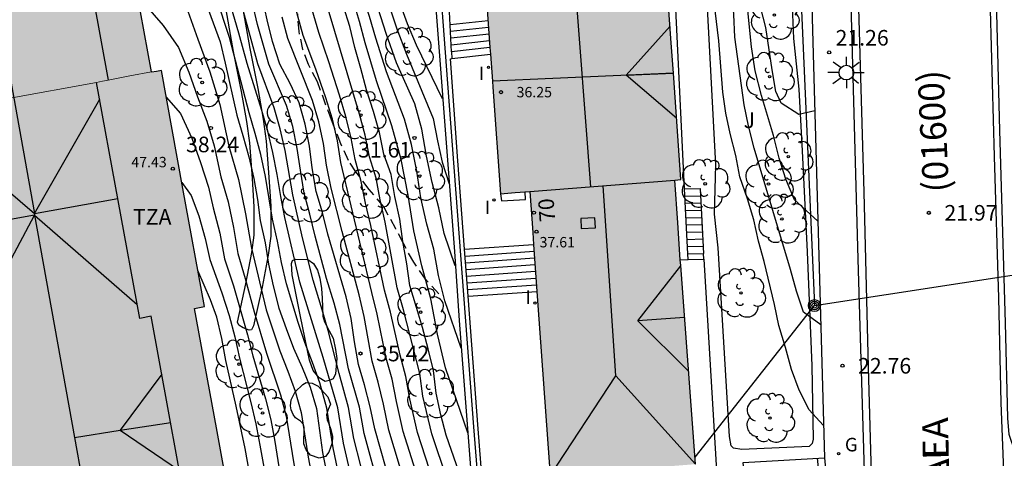
# Model space of a CAD drawing. Units: metres. Extents: x 580993 to 581345, y 4795540 to 4795790.
# Drawn here: x 581107 to 581155, y 4795657 to 4795678 of the extents above; entities that cross this region are included whole.
import ezdxf
from ezdxf.enums import TextEntityAlignment as Align

# ---------------------------------------------------------------- set-up
doc = ezdxf.new("R2010")
doc.units = ezdxf.units.M
doc.linetypes.add('TRAZOS_NORMALES', pattern=[0.75, 0.5, -0.25])
for name, color, linetype in [('020104', 34, 'Continuous'), ('020204', 9, 'Continuous'), ('020308', 9, 'Continuous'), ('060108', 9, 'Continuous'), ('060113', 4, 'Continuous'), ('060117', 9, 'Continuous'), ('060124', 9, 'Continuous'), ('060128', 7, 'TRAZOS_NORMALES'), ('060141', 9, 'Continuous'), ('070105', 6, 'Continuous'), ('080106', 1, 'Continuous'), ('080109', 9, 'Continuous'), ('080110', 9, 'Continuous'), ('080118', 9, 'Continuous'), ('080201', 9, 'Continuous'), ('080202', 9, 'Continuous'), ('080302', 9, 'Continuous'), ('080303', 9, 'Continuous'), ('080306', 9, 'Continuous'), ('080308', 9, 'Continuous'), ('080311', 9, 'Continuous'), ('080312', 8, 'Continuous'), ('090103', 9, 'Continuous'), ('090217', 9, 'Continuous'), ('100105', 3, 'Continuous'), ('100107', 3, 'Continuous'), ('100202', 3, 'Continuous'), ('100302', 7, 'Continuous'), ('220104', 9, 'LINEA_ELECTRICA'), ('230204', 9, 'Continuous'), ('230304', 9, 'Continuous'), ('240103', 9, 'LINEA_TELEFONICA'), ('250206', 9, 'Continuous'), ('270204', 9, 'Continuous'), ('270304', 9, 'Continuous'), ('990501', 21, 'Continuous')]:
    doc.layers.add(name, color=color, linetype=linetype)
for name, color, linetype, lineweight in [('020105', 24, 'Continuous', 30), ('080111', 7, 'Continuous', 30), ('080117', 7, 'Continuous', 20)]:
    doc.layers.add(name, color=color, linetype=linetype, lineweight=lineweight)
doc.styles.add('ARIAL', font='ARIAL.TTF', dxfattribs={"height": 1})
doc.styles.add('ARIALI', font='ARIALI.TTF', dxfattribs={"height": 1})
doc.styles.add('ROMANS', font='romans__.ttf', dxfattribs={"height": 1})
doc.linetypes.add('LINEA_ELECTRICA', pattern='A,7.5,-0.3,["E",Standard,S=0.25,R=0,X=-0.1,Y=-0.1],-0.3', length=8.1)
doc.linetypes.add('LINEA_TELEFONICA', pattern='A,7.5,-0.3,["T",Standard,S=0.25,R=0,X=-0.1,Y=-0.1],-0.3', length=8.1)

# ---------------------------------------------------------------- blocks, each defined once
blk = doc.blocks.new('COTAPU')
blk.add_circle((0, 0), 0.075)
blk = doc.blocks.new('PUNTO')
blk.add_circle((0, 0), 0.075)
blk = doc.blocks.new('BloquePortal')
blk.add_circle((0, 0), 0.075)
at = {"flags": 5}
blk.add_attdef('INDICE', text='', height=0.75, dxfattribs=at).set_placement((0, 0), align=Align.MIDDLE_CENTER)
blk = doc.blocks.new('POSTEM')
for radius in [0.29, 0.21, 0.12]:
    blk.add_circle((0, 0), radius)
blk = doc.blocks.new('ARBOL')
blk.add_circle((0, 0), 0.0587)
for centre, radius, start, end in [((-0.28, 0.855), 0.3, 359.2878, 173.6078), ((0.097, 0.97), 0.21, 23.1565, 160.4665), ((0.438, 0.881), 0.24, 301.578, 139.328), ((-0.564, 0.381), 0.532, 92.28, 254.58), ((0.656, 0.288), 0.443, 319.8556, 114.7656), ((-0.091, 0.321), 0.12, 119.14, 310.56), ((0.819, -0.249), 0.383, 235.5275, 62.0275), ((-0.556, -0.339), 0.555, 142.64, 266.54), ((-0.039, -0.384), 0.21, 189.64, 323.88), ((-0.301, -0.676), 0.45, 213.78, 295.32), ((0.299, -0.624), 0.532, 224.67, 0.24)]:
    blk.add_arc(centre, radius, start, end)
blk = doc.blocks.new('REGAS')
blk.add_circle((0, 0), 0.055)
blk = doc.blocks.new('FAROLA')
for p, q in [((-0.63, 0.51), (-0.255, 0.245)), ((0, 0.355), (0, 0.755)), ((0.605, 0.49), (0.276, 0.223)), ((-0.355, 0), (-0.895, 0)), ((0.355, 0), (0.855, 0)), ((-0.65, -0.52), (-0.255, -0.24)), ((0, -0.355), (0, -0.755)), ((0.585, -0.52), (0.256, -0.246))]:
    blk.add_line(p, q)
blk.add_circle((0, 0), 0.355)
blk = doc.blocks.new('REIND')
blk.add_circle((0, 0), 0.055)

msp = doc.modelspace()

# ---------------------------------------------------------------- hatches: boundary and pattern name
at = {"layer": '990501'}
for points in [[(581138.563, 4795679.744), (581138.521, 4795680.315), (581138.37, 4795680.304), (581138.219, 4795680.293), (581137.592, 4795688.806), (581137.215, 4795693.98), (581133.735, 4795693.693), (581130.256, 4795693.406), (581130.748, 4795686.543), (581131.24, 4795679.681), (581130.539, 4795679.63), (581129.837, 4795679.579), (581130.208, 4795674.455), (581130.579, 4795669.333), (581131.281, 4795669.384), (581131.982, 4795669.435), (581132.124, 4795667.467), (581132.963, 4795655.756), (581136.462, 4795656.04), (581139.961, 4795656.323), (581139.602, 4795661.098), (581139.243, 4795665.872), (581139.098, 4795667.929), (581138.953, 4795669.987), (581139.253, 4795670.008), (581138.776, 4795676.803)], [(581112.733, 4795680.978), (581111.674, 4795686.784), (581106.12, 4795685.748), (581100.565, 4795684.712), (581101.363, 4795680.242), (581102.161, 4795675.771), (581102.396, 4795674.452), (581102.631, 4795673.132), (581106.891, 4795673.91), (581111.152, 4795674.688), (581111.43, 4795674.739), (581111.708, 4795674.79), (581112.749, 4795674.994), (581113.789, 4795675.197)], [(581113.789, 4795675.197), (581113.791, 4795675.184), (581113.794, 4795675.171), (581114.029, 4795675.214), (581114.265, 4795675.257), (581115.302, 4795669.579), (581116.339, 4795663.901), (581115.867, 4795663.815), (581116.917, 4795658.069), (581117.966, 4795652.323), (581112.368, 4795651.281), (581106.77, 4795650.237), (581105.936, 4795654.885), (581105.102, 4795659.532), (581104.897, 4795660.653), (581104.692, 4795661.774), (581104.457, 4795661.731), (581104.222, 4795661.688), (581102.148, 4795673.044), (581102.631, 4795673.132), (581106.891, 4795673.91), (581111.152, 4795674.688), (581111.43, 4795674.739), (581111.708, 4795674.79), (581112.749, 4795674.994)]]:
    msp.add_hatch(color=256, dxfattribs=at).paths.add_polyline_path(points)

# ---------------------------------------------------------------- linework, layer by layer
at = {"layer": '020104', "flags": 128}
for points, elevation in [([(581117.952, 4795705.349), (581118.362, 4795703.439), (581118.762, 4795701.799), (581119.052, 4795700.759), (581119.482, 4795698.959), (581119.951, 4795697.489), (581120.321, 4795696.539), (581121.011, 4795694.969), (581121.771, 4795693.529), (581121.931, 4795692.139), (581122.531, 4795690.169), (581122.691, 4795689.099), (581122.891, 4795688.029), (581123.551, 4795684.869), (581123.791, 4795683.809), (581123.981, 4795682.719), (581124.531, 4795680.449), (581125.591, 4795677.27), (581126.051, 4795676.05), (581127.331, 4795672.95), (581127.541, 4795671.88), (581127.771, 4795670.85), (581128.113, 4795669.811)], 30.5), ([(581145.693, 4795673.324), (581144.93, 4795673.139), (581144.07, 4795673.679), (581143.81, 4795674.249), (581143.64, 4795675.289), (581143.34, 4795677.329), (581143.08, 4795678.319), (581142.77, 4795679.349), (581142.57, 4795680.399), (581142.441, 4795681.509), (581142.341, 4795682.679), (581142.221, 4795683.739), (581141.671, 4795686.819), (581141.581, 4795687.839), (581140.511, 4795692.809), (581140.331, 4795693.869), (581139.981, 4795694.869), (581139.571, 4795695.829), (581139.021, 4795696.719), (581138.361, 4795697.529), (581137.521, 4795698.089), (581136.651, 4795698.349), (581136.386, 4795698.596)], 21.5), ([(581145.839, 4795668.014), (581144.71, 4795669.039), (581144.3, 4795670.039), (581143.98, 4795671.049), (581143.71, 4795672.129), (581143.13, 4795674.059), (581142.83, 4795675.239), (581142.65, 4795676.399), (581142.43, 4795678.629), (581142.151, 4795680.859), (581141.631, 4795684.049), (581141.361, 4795686.249), (581140.231, 4795691.969), (581139.631, 4795694.009), (581139.351, 4795695.029), (581139.001, 4795696.079), (581138.471, 4795696.959), (581137.731, 4795697.509), (581136.901, 4795697.689), (581136.351, 4795697.749), (581135.961, 4795697.749)], 22), ([(581128.687, 4795661.899), (581127.891, 4795664.18), (581127.601, 4795665.4), (581127.371, 4795666.67), (581127.041, 4795667.87), (581126.751, 4795669.13), (581126.551, 4795670.42), (581126.301, 4795671.7), (581125.961, 4795672.91), (581125.091, 4795675.19), (581124.581, 4795676.82), (581124.281, 4795677.85), (581123.971, 4795678.819), (581123.591, 4795679.909), (581122.861, 4795682.569), (581121.931, 4795686.139), (581121.111, 4795688.779), (581120.881, 4795689.809), (581120.261, 4795691.719), (581120.391, 4795692.919), (581120.301, 4795694.269), (581119.731, 4795695.249), (581119.121, 4795696.429), (581118.832, 4795696.729)], 31.5), ([(581128.391, 4795665.87), (581127.861, 4795667.42), (581127.611, 4795668.66), (581127.291, 4795669.87), (581127.021, 4795671.14), (581126.791, 4795672.43), (581126.451, 4795673.65), (581125.571, 4795675.62), (581125.081, 4795677.04), (581124.441, 4795679.059), (581124.061, 4795680.179), (581123.421, 4795682.639), (581123.191, 4795683.719), (581122.541, 4795686.449), (581121.901, 4795688.939), (581121.701, 4795689.989), (581121.091, 4795691.929), (581121.111, 4795693.709), (581120.541, 4795694.789), (581119.971, 4795696.089), (581119.332, 4795696.929)], 31), ([(581129.006, 4795657.833), (581127.93, 4795660.95), (581127.541, 4795662.57), (581127.231, 4795664.27), (581126.791, 4795665.86), (581126.411, 4795667.54), (581126.141, 4795669.26), (581125.801, 4795670.97), (581125.351, 4795672.59), (581124.611, 4795674.76), (581124.071, 4795676.59), (581123.801, 4795677.61), (581123.501, 4795678.58), (581123.121, 4795679.639), (581121.321, 4795685.829), (581120.321, 4795688.619), (581120.051, 4795689.629), (581119.421, 4795691.509), (581119.721, 4795694.259), (581119.271, 4795695.199), (581118.152, 4795696.049), (581117.982, 4795696.389)], 32), ([(581146.1, 4795658.2), (581145.42, 4795658.93), (581144.94, 4795659.88), (581144.57, 4795660.87), (581144.29, 4795661.93), (581143.96, 4795662.99), (581143.76, 4795663.999), (581143.26, 4795666.069), (581142.98, 4795667.049), (581142.76, 4795668.079), (581142.46, 4795669.079), (581142.08, 4795670.149), (581141.9, 4795671.169), (581141.62, 4795672.229), (581141.42, 4795673.209), (581141.27, 4795674.219), (581141.08, 4795676.679), (581139.711, 4795687.989), (581138.551, 4795692.899), (581138.271, 4795693.169)], 23), ([(581112.199, 4795683.905), (581112.661, 4795682.65), (581113.801, 4795681.33), (581114.791, 4795679.93), (581115.461, 4795678.34), (581116.021, 4795676.76), (581116.601, 4795675.2), (581117.071, 4795673.62), (581117.511, 4795671.62), (581117.971, 4795670.02), (581118.311, 4795668.37), (581118.601, 4795666.71), (581119.311, 4795663.74), (581119.971, 4795661.78), (581120.351, 4795660.8), (581120.701, 4795659.84), (581120.991, 4795658.81), (581121.321, 4795656.66), (581122.608, 4795649.951)], 38), ([(581112.719, 4795681.056), (581112.811, 4795680.83), (581113.081, 4795679.58), (581113.491, 4795678.41), (581114.351, 4795677.42), (581115.091, 4795676.37), (581115.591, 4795675.18), (581116.011, 4795673.99), (581116.451, 4795672.82), (581116.801, 4795671.64), (581117.131, 4795670.14), (581117.481, 4795668.94), (581117.731, 4795667.7), (581117.951, 4795666.45), (581118.301, 4795665.25), (581118.721, 4795663.65), (581119.321, 4795661.66), (581119.991, 4795659.66), (581120.261, 4795658.63), (581120.621, 4795656.43), (581121.848, 4795649.822)], 38.5), ([(581123.609, 4795654.835), (581123.021, 4795657.34), (581122.751, 4795659.03), (581122.041, 4795661.46), (581120.921, 4795665.08), (581120.211, 4795668.19), (581120.011, 4795669.2), (581119.831, 4795670.26), (581119.631, 4795671.31), (581119.381, 4795672.34), (581119.091, 4795673.34), (581118.391, 4795675.59), (581117.991, 4795677.05), (581117.411, 4795679.05)], 36.5), ([(581126.689, 4795655.364), (581125.9, 4795657.9), (581125.571, 4795659.34), (581125.361, 4795660.41), (581125.081, 4795661.42), (581124.651, 4795663.54), (581124.381, 4795664.58), (581122.891, 4795670.84), (581122.731, 4795671.88), (581122.491, 4795672.91), (581122.181, 4795673.95), (581121.701, 4795675.33), (581121.091, 4795676.94), (581120.531, 4795678.99)], 34), ([(581127.348, 4795655.477), (581126.59, 4795657.84), (581126.211, 4795659.47), (581126.021, 4795660.54), (581125.751, 4795661.57), (581125.281, 4795663.64), (581124.991, 4795664.69), (581124.341, 4795667.81), (581124.091, 4795668.88), (581123.871, 4795669.92), (581123.581, 4795670.97), (581123.401, 4795672.01), (581123.141, 4795673.04), (581122.831, 4795674.07), (581122.321, 4795675.67), (581121.841, 4795677.09), (581121.241, 4795679.12)], 33.5), ([(581123.029, 4795654.736), (581122.521, 4795657.11), (581122.231, 4795659.01), (581121.881, 4795660.24), (581121.541, 4795661.21), (581121.171, 4795662.18), (581120.841, 4795663.14), (581120.281, 4795664.99), (581120.051, 4795666.02), (581119.851, 4795667.05), (581119.611, 4795668.11), (581119.271, 4795670.16), (581119.051, 4795671.21), (581118.781, 4795672.23), (581118.491, 4795673.22), (581117.541, 4795676.84), (581116.901, 4795678.8)], 37), ([(581124.189, 4795654.935), (581123.521, 4795657.56), (581123.271, 4795659.04), (581122.811, 4795660.68), (581122.281, 4795662.75), (581122.001, 4795663.75), (581121.571, 4795665.17), (581121.061, 4795667.21), (581120.581, 4795669.28), (581120.221, 4795671.41), (581119.981, 4795672.45), (581119.691, 4795673.46), (581118.911, 4795675.58), (581118.171, 4795678.27)], 36), ([(581124.769, 4795655.034), (581124.021, 4795657.79), (581123.791, 4795659.06), (581123.271, 4795660.9), (581122.841, 4795663.04), (581122.581, 4795664.06), (581122.211, 4795665.26), (581121.661, 4795667.29), (581121.411, 4795668.35), (581121.141, 4795669.36), (581120.951, 4795670.47), (581120.801, 4795671.51), (581120.581, 4795672.56), (581120.291, 4795673.58), (581119.441, 4795675.57), (581118.891, 4795677.47), (581118.651, 4795678.5)], 35.5), ([(581128.007, 4795655.59), (581127.28, 4795657.78), (581126.84, 4795659.6), (581126.691, 4795660.68), (581125.911, 4795663.75), (581125.601, 4795664.8), (581125.031, 4795667.96), (581124.791, 4795669.03), (581124.591, 4795670.08), (581124.271, 4795671.1), (581124.071, 4795672.14), (581123.801, 4795673.16), (581122.291, 4795678.21)], 33), ([(581126.018, 4795655.249), (581125.21, 4795657.96), (581124.941, 4795659.21), (581124.691, 4795660.27), (581124.411, 4795661.27), (581124.021, 4795663.43), (581123.771, 4795664.47), (581122.961, 4795667.52), (581122.431, 4795669.6), (581122.201, 4795670.71), (581122.061, 4795671.75), (581121.831, 4795672.79), (581121.531, 4795673.82), (581120.351, 4795676.8), (581120.081, 4795677.82)], 34.5), ([(581114.5, 4795673.969), (581115.181, 4795673.19), (581115.731, 4795672.01), (581116.151, 4795670.83), (581116.531, 4795669.65), (581116.751, 4795668.65), (581117.081, 4795667.43), (581117.301, 4795666.2), (581117.741, 4795664.9), (581118.411, 4795662.55), (581118.671, 4795661.54), (581119.281, 4795659.47), (581119.531, 4795658.45), (581119.721, 4795657.42), (581119.921, 4795656.2), (581121.109, 4795649.696)], 39), ([(581115.249, 4795669.869), (581115.691, 4795669.25), (581116.071, 4795668.26), (581116.371, 4795667.17), (581116.601, 4795666.16), (581117.181, 4795664.56), (581117.531, 4795663.47), (581117.791, 4795662.45), (581118.021, 4795661.42), (581118.571, 4795659.29), (581118.801, 4795658.27), (581119.001, 4795657.24), (581120.39, 4795649.573)], 39.5)]:
    msp.add_lwpolyline(points, dxfattribs=dict(at, elevation=elevation))
at = {"layer": '020105', "flags": 128}
for points, elevation in [([(581127.791, 4795673.89), (581126.531, 4795676.48), (581126.101, 4795677.499), (581125.711, 4795678.569), (581125.001, 4795680.719), (581124.751, 4795681.819), (581124.551, 4795682.799), (581124.391, 4795683.909), (581123.761, 4795687.069), (581123.631, 4795688.179), (581123.481, 4795689.269), (581123.361, 4795690.349), (581123.101, 4795691.409), (581122.431, 4795693.349), (581122.041, 4795694.289), (581120.941, 4795695.999), (581120.371, 4795698.019), (581120.162, 4795698.999), (581119.832, 4795699.989), (581119.682, 4795700.979), (581119.102, 4795702.979), (581118.682, 4795705.099)], 30), ([(581145.977, 4795663.024), (581145.15, 4795663.639), (581144.81, 4795664.639), (581144.52, 4795665.689), (581142.77, 4795671.519), (581142.51, 4795672.599), (581142.3, 4795673.609), (581141.84, 4795676.869), (581141.79, 4795677.949), (581141.72, 4795678.989), (581141.371, 4795682.119), (581141.191, 4795683.189), (581140.971, 4795684.239), (581140.771, 4795685.299), (581140.421, 4795687.429), (581140.241, 4795688.419), (581139.811, 4795690.509), (581139.631, 4795691.539), (581139.521, 4795692.549), (581139.051, 4795694.509), (581138.661, 4795695.519), (581138.181, 4795696.399), (581137.471, 4795696.959), (581136.011, 4795696.959)], 22.5), ([(581116.031, 4795679.53), (581117.091, 4795676.63), (581117.341, 4795675.61), (581117.891, 4795673.11), (581118.191, 4795672.13), (581118.471, 4795671.11), (581118.711, 4795670.06), (581118.891, 4795669.05), (581119.021, 4795668.04), (581119.251, 4795666.97), (581119.421, 4795665.94), (581119.641, 4795664.9), (581119.911, 4795663.83), (581120.261, 4795662.84), (581120.621, 4795661.9), (581121.041, 4795660.97), (581121.421, 4795660.03), (581121.721, 4795659), (581122.021, 4795656.89), (581122.459, 4795654.638)], 37.5), ([(581125.349, 4795655.134), (581124.531, 4795658.02), (581124.311, 4795659.08), (581124.031, 4795660.14), (581123.741, 4795661.12), (581123.561, 4795662.21), (581123.401, 4795663.33), (581123.161, 4795664.37), (581122.271, 4795667.38), (581122.011, 4795668.43), (581121.711, 4795669.44), (581121.511, 4795670.58), (581121.391, 4795671.62), (581121.181, 4795672.67), (581120.891, 4795673.7), (581120.461, 4795674.64), (581119.971, 4795675.56), (581119.611, 4795676.66), (581119.351, 4795677.69), (581119.131, 4795678.74)], 35), ([(581129.323, 4795653.804), (581127.97, 4795657.72), (581127.71, 4795658.69), (581127.48, 4795659.74), (581127.36, 4795660.82), (581127.101, 4795661.87), (581126.821, 4795662.9), (581126.541, 4795663.86), (581126.211, 4795664.91), (581126.071, 4795665.96), (581125.881, 4795667.03), (581125.731, 4795668.11), (581125.491, 4795669.19), (581125.311, 4795670.25), (581124.971, 4795671.23), (581124.751, 4795672.27), (581124.461, 4795673.29), (581124.131, 4795674.33), (581123.861, 4795675.36), (581123.571, 4795676.37), (581123.331, 4795677.38), (581123.031, 4795678.34)], 32.5), ([(581119.39, 4795651.014), (581118.291, 4795657.07), (581117.861, 4795659.11), (581117.371, 4795661.31), (581117.181, 4795662.36), (581116.941, 4795663.39), (581116.631, 4795664.22), (581116.021, 4795665.644)], 40)]:
    msp.add_lwpolyline(points, dxfattribs=dict(at, elevation=elevation))
at = {"layer": '060108'}
for points in [[(581146.67, 4795705.552, 18.197), (581146.778, 4795703.335, 18.475), (581146.891, 4795697.01, 19.152), (581147.381, 4795680.212, 20.798), (581147.758, 4795666.19, 22.241), (581148.087, 4795655.445, 23.307)], [(581158.521, 4795655.923, 23.148), (581156.646, 4795656.333, 23.14), (581156.056, 4795656.532, 23.135), (581155.694, 4795656.74, 23.127), (581155.415, 4795656.989, 23.11), (581155.188, 4795657.321, 23.077), (581155.045, 4795657.757, 23.058), (581154.974, 4795658.534, 22.982), (581154.863, 4795663.113, 22.56), (581154.599, 4795672.375, 21.66), (581154.365, 4795681.17, 20.721), (581153.989, 4795694.823, 19.38), (581153.851, 4795700.48, 18.824), (581153.628, 4795705.712, 18.336)]]:
    msp.add_polyline3d(points, dxfattribs=at)
at = {"layer": '060113'}
for points in [[(581147.001, 4795705.123, 18.237), (581147.102, 4795703.146, 18.453), (581147.239, 4795697.303, 19.024), (581147.692, 4795681.596, 20.581), (581148.051, 4795669.412, 21.795), (581148.261, 4795660.984, 22.659), (581148.438, 4795654.711, 23.313)], [(581154.79, 4795655.98, 23.13), (581154.648, 4795659.272, 22.826), (581154.535, 4795664.331, 22.342), (581154.341, 4795671.124, 21.662), (581154.091, 4795679.95, 20.777), (581153.911, 4795685.948, 20.131), (581153.729, 4795692.829, 19.489), (581153.532, 4795700.285, 18.74), (581153.378, 4795704.637, 18.333)]]:
    msp.add_polyline3d(points, dxfattribs=at)
at = {"layer": '060117'}
for points in [[(581128.219, 4795676.161, 25.476), (581128.051, 4795679.386, 25.54), (581128.085, 4795679.39, 25.54)], [(581130.07, 4795676.361, 27.229), (581128.219, 4795676.161, 27.222)], [(581128.219, 4795676.161, 25.476), (581128.236, 4795675.834, 25.469)], [(581139.433, 4795669.563, 23.567), (581140.186, 4795669.582, 23.504), (581140.338, 4795666.46, 25.376)], [(581128.847, 4795666.658, 27.693), (581132.165, 4795666.89, 27.693)], [(581139.585, 4795666.442, 25.262), (581140.338, 4795666.46, 25.376)], [(581140.351, 4795666.186, 25.384), (581140.338, 4795666.46, 25.376)], [(581129.019, 4795664.4, 28.869), (581132.327, 4795664.632, 28.869)], [(581146.268, 4795655.39, 23.444), (581142.364, 4795655.159, 25.614), (581142.25, 4795656.403, 25.635), (581146.154, 4795656.634, 23.483)], [(581146.154, 4795656.634, 23.483), (581146.268, 4795655.39, 23.444)]]:
    msp.add_polyline3d(points, dxfattribs=at)
at = {"layer": '060124'}
for points in [[(581139.433, 4795669.563, 25.123), (581138.28, 4795693.238, 22.858), (581138.337, 4795693.711, 22.735)], [(581128.847, 4795666.658, 27.796), (581128.524, 4795670.905, 27.432), (581128.175, 4795675.827, 27.367), (581128.236, 4795675.834, 27.369)], [(581128.236, 4795675.834, 27.369), (581130.093, 4795676.043, 27.42)], [(581139.585, 4795666.442, 25.421), (581139.433, 4795669.563, 25.123)], [(581129.019, 4795664.4, 27.989), (581128.847, 4795666.658, 27.796)], [(581139.598, 4795666.167, 25.448), (581139.585, 4795666.442, 25.421)], [(581139.223, 4795666.158, 25.479), (581139.598, 4795666.167, 25.448)], [(581139.598, 4795666.167, 25.448), (581140.351, 4795666.186, 25.384)], [(581140.351, 4795666.186, 25.384), (581141.028, 4795654.948, 25.61)], [(581129.817, 4795653.928, 28.538), (581129.504, 4795658.026, 28.534), (581129.019, 4795664.4, 27.989)]]:
    msp.add_polyline3d(points, dxfattribs=at)
at = {"layer": '060128'}
msp.add_polyline3d([(581127.608, 4795664.517, 32.217), (581126.963, 4795665.228, 32.369), (581126.4, 4795666.039, 32.57), (581125.89, 4795666.962, 32.793), (581125.54, 4795667.649, 32.921), (581124.959, 4795668.706, 33.187), (581124.264, 4795669.539, 33.669), (581123.621, 4795670.382, 33.893), (581123.269, 4795670.936, 33.995), (581122.9, 4795671.725, 34.046), (581122.443, 4795672.893, 34.097), (581121.769, 4795674.715, 34.149), (581121.339, 4795675.546, 34.294), (581121.072, 4795676.272, 34.363), (581120.887, 4795677.131, 34.398), (581120.824, 4795677.978, 34.406)], dxfattribs=at)
at = {"layer": '060141'}
for points in [[(581129.977, 4795677.649, 26.556), (581128.152, 4795677.452, 26.549)], [(581130, 4795677.326, 26.724), (581128.169, 4795677.129, 26.717)], [(581130.023, 4795677.005, 26.892), (581128.185, 4795676.807, 26.885)], [(581130.047, 4795676.683, 27.061), (581128.202, 4795676.484, 27.054)], [(581139.449, 4795669.216, 23.755), (581140.203, 4795669.235, 23.692)], [(581139.466, 4795668.869, 23.944), (581140.22, 4795668.888, 23.881)], [(581139.483, 4795668.522, 24.132), (581140.237, 4795668.541, 24.069)], [(581139.5, 4795668.175, 24.321), (581140.253, 4795668.194, 24.258)], [(581139.517, 4795667.829, 24.509), (581140.27, 4795667.848, 24.446)], [(581139.534, 4795667.482, 24.698), (581140.287, 4795667.501, 24.635)], [(581139.551, 4795667.135, 24.886), (581140.304, 4795667.154, 24.823)], [(581139.568, 4795666.789, 25.075), (581140.321, 4795666.807, 25.012)], [(581128.872, 4795666.335, 27.861), (581132.188, 4795666.567, 27.861)], [(581128.897, 4795666.013, 28.029), (581132.211, 4795666.244, 28.029)], [(581128.921, 4795665.69, 28.197), (581132.234, 4795665.922, 28.197)], [(581128.946, 4795665.368, 28.365), (581132.257, 4795665.599, 28.365)], [(581128.97, 4795665.045, 28.533), (581132.28, 4795665.277, 28.533)], [(581128.995, 4795664.723, 28.701), (581132.303, 4795664.954, 28.701)], [(581145.813, 4795656.614, 23.634), (581145.927, 4795655.37, 23.634)]]:
    msp.add_polyline3d(points, dxfattribs=at)
at = {"layer": '070105'}
for points in [[(581126.035, 4795696.889, 28.499), (581128.364, 4795666.551, 30.853), (581128.582, 4795663.239, 32.159), (581129.317, 4795653.882, 32.103)], [(581129.623, 4795653.91, 28.722), (581129.301, 4795658.122, 28.718), (581128.044, 4795674.636, 27.282), (581126.555, 4795694.464, 25.17)]]:
    msp.add_polyline3d(points, dxfattribs=at)
at = {"layer": '080106'}
msp.add_polyline3d([(581135.142, 4795667.698, 38.665), (581135.116, 4795668.174, 38.662), (581134.432, 4795668.136, 38.425), (581134.458, 4795667.66, 38.428), (581135.142, 4795667.698, 38.665)], dxfattribs=at)
at = {"layer": '080109'}
for points in [[(581105.854, 4795681.202, 60.146), (581108.157, 4795668.372, 60.168)], [(581134.913, 4795669.667, 37.654), (581134.138, 4795679.935, 37.7)], [(581136.617, 4795675.026, 36.885), (581138.733, 4795677.39, 36.285)], [(581136.617, 4795675.026, 36.932), (581138.893, 4795675.127, 37.03)], [(581139.045, 4795672.965, 36.367), (581136.617, 4795675.026, 36.885)], [(581108.157, 4795668.372, 60.168), (581111.301, 4795673.873, 58.928)], [(581102.631, 4795673.132, 58.786), (581108.157, 4795668.372, 60.168)], [(581136.118, 4795660.574, 38.843), (581135.513, 4795669.715, 38.842)], [(581108.157, 4795668.372, 60.168), (581112.174, 4795669.094, 60.038)], [(581108.171, 4795668.298, 60.144), (581103.179, 4795667.401, 60.138)], [(581104.692, 4795661.774, 58.758), (581108.171, 4795668.298, 60.144)], [(581108.157, 4795668.372, 60.168), (581108.171, 4795668.298, 60.144)], [(581108.171, 4795668.298, 60.144), (581113.103, 4795664.004, 58.933)], [(581108.171, 4795668.298, 60.144), (581110.091, 4795657.609, 60.215)], [(581137.186, 4795663.211, 38.375), (581139.244, 4795665.858, 37.716)], [(581139.431, 4795663.375, 38.474), (581137.186, 4795663.211, 38.375)], [(581139.626, 4795660.78, 37.703), (581137.186, 4795663.211, 38.375)], [(581114.291, 4795660.647, 58.773), (581112.287, 4795657.952, 59.545)], [(581132.963, 4795655.756, 37.714), (581136.118, 4795660.574, 38.865)], [(581136.118, 4795660.574, 38.865), (581139.961, 4795656.323, 37.708)], [(581112.287, 4795657.952, 59.545), (581114.714, 4795658.331, 59.549)], [(581110.091, 4795657.609, 60.213), (581112.287, 4795657.952, 59.545)], [(581112.287, 4795657.952, 59.545), (581115.137, 4795656.015, 58.767)], [(581110.091, 4795657.609, 60.215), (581110.461, 4795655.548, 60.221)]]:
    msp.add_polyline3d(points, dxfattribs=at)
at = {"layer": '080110'}
for points in [[(581109.59, 4795686.395, 47.134), (581111.708, 4795674.79, 47.221)], [(581115.882, 4795651.935, 47.392), (581113.782, 4795663.434, 47.306), (581113.226, 4795663.332, 47.391), (581111.152, 4795674.688, 47.306)], [(581131.982, 4795669.435, 38.842), (581138.953, 4795669.987, 38.842)]]:
    msp.add_polyline3d(points, dxfattribs=at)
at = {"layer": '080111'}
for points in [[(581138.893, 4795675.127, 23.308), (581138.776, 4795676.803, 23.28), (581138.563, 4795679.744, 23.23), (581138.521, 4795680.315, 23.228), (581138.37, 4795680.304, 23.228), (581138.219, 4795680.293, 23.228), (581137.592, 4795688.806, 23.363), (581137.241, 4795693.623, 23.245)], [(581113.789, 4795675.197, 47.732), (581112.733, 4795680.978, 47.689), (581111.674, 4795686.784, 47.645)], [(581129.837, 4795679.579, 25.333), (581130.07, 4795676.361, 26.008)], [(581130.07, 4795676.361, 26.008), (581130.093, 4795676.043, 26.075)], [(581130.093, 4795676.043, 26.075), (581130.187, 4795674.741, 26.348)], [(581111.758, 4795651.167, 58.876), (581112.368, 4795651.281, 58.876), (581117.966, 4795652.323, 47.904), (581116.917, 4795658.069, 47.861), (581115.867, 4795663.815, 47.818), (581116.339, 4795663.901, 47.805), (581115.302, 4795669.579, 47.763), (581114.265, 4795675.257, 47.72), (581114.029, 4795675.214, 47.765), (581113.794, 4795675.171, 47.732), (581113.791, 4795675.184, 47.732), (581113.789, 4795675.197, 47.732)], [(581130.187, 4795674.741, 26.348), (581130.208, 4795674.455, 26.408), (581130.579, 4795669.333, 27.483), (581131.281, 4795669.384, 27.483), (581131.982, 4795669.435, 27.483), (581132.124, 4795667.467, 27.498), (581132.165, 4795666.89, 27.565)], [(581139.223, 4795666.158, 25.34), (581139.098, 4795667.929, 24.439), (581138.953, 4795669.987, 23.394), (581139.253, 4795670.008, 23.394), (581138.893, 4795675.127, 23.308)], [(581132.165, 4795666.89, 27.565), (581132.327, 4795664.632, 27.826)], [(581139.961, 4795656.323, 25.896), (581139.602, 4795661.098, 25.691), (581139.243, 4795665.872, 25.485), (581139.223, 4795666.158, 25.34)], [(581132.327, 4795664.632, 27.826), (581132.963, 4795655.756, 28.852)]]:
    msp.add_polyline3d(points, dxfattribs=at)
at = {"layer": '080117'}
for points in [[(581111.43, 4795674.739, 47.263), (581111.152, 4795674.688, 47.306)], [(581111.708, 4795674.79, 60.038), (581111.43, 4795674.739, 47.263)], [(581112.749, 4795674.994, 60.038), (581111.708, 4795674.79, 60.038)], [(581113.789, 4795675.197, 60.038), (581112.749, 4795674.994, 60.038)], [(581111.152, 4795674.688, 47.306), (581106.891, 4795673.91, 60.038)]]:
    msp.add_polyline3d(points, dxfattribs=at)
at = {"layer": '080118', "flags": 128}
msp.add_lwpolyline([(581138.893, 4795675.127), (581130.187, 4795674.741)], dxfattribs=at)
at = {"layer": '090103'}
msp.add_polyline3d([(581130.579, 4795669.333, 27.483), (581130.617, 4795668.987, 27.484), (581131.78, 4795669.061, 27.502), (581131.757, 4795669.418, 27.502)], dxfattribs=at)
at = {"layer": '100105'}
msp.add_polyline3d([(581143.054, 4795700.41, 18.992), (581143.296, 4795700.444, 18.843), (581144.773, 4795700.835, 18.835), (581145.193, 4795685.095, 20.42), (581145.365, 4795685.095, 20.418), (581145.585, 4795677.206, 21.211), (581146.154, 4795656.634, 23.377)], dxfattribs=at)
at = {"layer": '100107'}
for points in [[(581144.571, 4795679.125, 21.941), (581144.673, 4795676.802, 22.112), (581144.92, 4795674.361, 22.249), (581145.089, 4795671.397, 22.621), (581145.332, 4795666.54, 23.159), (581145.548, 4795661.054, 23.678), (581145.606, 4795657.523, 24.149), (581145.562, 4795657.313, 24.169), (581145.424, 4795657.178, 24.19), (581142.187, 4795657.023, 25.784), (581141.777, 4795657.09, 26.484), (581141.662, 4795657.207, 26.589), (581141.593, 4795657.649, 26.61), (581141.037, 4795666.732, 26.023), (581140.875, 4795668.351, 25.484), (581140.932, 4795670.715, 24.025), (581140.424, 4795680.408, 23.992)], [(581118.06, 4795678.941, 38.289), (581118.516, 4795676.32, 38.163), (581118.906, 4795674.393, 38.152), (581119.164, 4795672.92, 38.158), (581119.31, 4795671.857, 38.207), (581119.439, 4795670.122, 38.393), (581119.53, 4795668.734, 38.62), (581119.535, 4795667.284, 38.839), (581119.41, 4795666.371, 38.996), (581119.111, 4795664.84, 39.279), (581118.702, 4795662.974, 39.553), (581118.595, 4795662.776, 39.553), (581118.49, 4795662.766, 39.553), (581118.207, 4795662.874, 39.553), (581117.988, 4795663.003, 39.553), (581117.921, 4795663.145, 39.553), (581118.328, 4795665.002, 39.279), (581118.62, 4795666.502, 38.996), (581118.735, 4795667.337, 38.839), (581118.73, 4795668.706, 38.62), (581118.641, 4795670.066, 38.393), (581118.514, 4795671.773, 38.207), (581118.373, 4795672.797, 38.158), (581118.12, 4795674.245, 38.152), (581117.73, 4795676.172, 38.163), (581117.282, 4795678.745, 38.289)], [(581121.393, 4795661.325, 38.172), (581120.953, 4795663.432, 38.124), (581120.564, 4795665.422, 37.899), (581120.517, 4795665.979, 37.684), (581120.571, 4795666.126, 37.663), (581120.719, 4795666.187, 37.661), (581121.307, 4795666.171, 37.661), (581121.579, 4795665.968, 37.66), (581121.775, 4795665.661, 37.66), (581121.887, 4795665.271, 37.661), (581121.965, 4795664.777, 37.665), (581122.003, 4795664.314, 37.682), (581122.036, 4795663.441, 37.786), (581122.117, 4795663.167, 37.784), (581122.343, 4795662.734, 37.783), (581122.529, 4795662.375, 37.781), (581122.639, 4795661.838, 37.783), (581122.697, 4795661.406, 37.787), (581122.648, 4795660.671, 37.84), (581122.529, 4795660.431, 37.854), (581122.329, 4795660.349, 37.857), (581122.139, 4795660.298, 37.86), (581121.847, 4795660.469, 37.869), (581121.567, 4795660.83, 38.032), (581121.393, 4795661.325, 38.172)], [(581120.705, 4795659.809, 38.616), (581121.066, 4795660.162, 38.266), (581121.235, 4795660.255, 38.26), (581121.518, 4795660.221, 38.254), (581121.811, 4795660.081, 38.248), (581122.279, 4795659.561, 38.17), (581122.401, 4795659.202, 38.139), (581122.293, 4795658.951, 38.141), (581122.207, 4795658.7, 38.149), (581122.236, 4795658.458, 38.15), (581122.318, 4795658.258, 38.15), (581122.409, 4795657.994, 38.153), (581122.49, 4795657.657, 38.163), (581122.476, 4795657.342, 38.179), (581122.324, 4795656.902, 38.326), (581122.154, 4795656.693, 38.457), (581121.859, 4795656.612, 38.579), (581121.44, 4795656.753, 38.695), (581121.233, 4795657.008, 38.707), (581121.11, 4795657.293, 38.709), (581121.123, 4795657.555, 38.712), (581121.136, 4795657.807, 38.711), (581121.128, 4795658.091, 38.68), (581121.098, 4795658.228, 38.664), (581120.963, 4795658.387, 38.652), (581120.713, 4795658.558, 38.653), (581120.599, 4795658.717, 38.693), (581120.507, 4795658.939, 38.743), (581120.477, 4795659.128, 38.746), (581120.501, 4795659.411, 38.743), (581120.705, 4795659.809, 38.616)]]:
    msp.add_polyline3d(points, dxfattribs=at)
at = {"layer": '220104'}
msp.add_polyline3d([(581139.936, 4795656.658, 28.804), (581145.673, 4795663.95, 28.628)], dxfattribs=at)
at = {"layer": '240103'}
for points in [[(581143.963, 4795702.921, 18.527), (581145.673, 4795663.95, 22.552)], [(581145.673, 4795663.951, 22.552), (581166.776, 4795667.188, 23.543)]]:
    msp.add_polyline3d(points, dxfattribs=at)

# ---------------------------------------------------------------- block references
at = {"layer": '020204', "rotation": 359.9987685839998}
for p in [(581146.385, 4795676.128, 21.255), (581116.65, 4795672.493, 38.241), (581126.44, 4795672.014, 31.61), (581151.177, 4795668.412, 21.969), (581123.844, 4795661.645, 35.421), (581147.022, 4795661.056, 22.756)]:
    msp.add_blockref('COTAPU', p, dxfattribs=at)
at = {"layer": '080201', "rotation": 359.9987685839998}
for p in [(581130.599, 4795674.217, 36.248), (581114.815, 4795670.532, 47.425), (581132.308, 4795667.505, 37.607)]:
    msp.add_blockref('PUNTO', p, dxfattribs=at)
at = {"layer": '080202', "rotation": 359.9987685839998}
msp.add_blockref('BloquePortal', (581132.186, 4795668.42), dxfattribs=at)
at = {"layer": '090217', "rotation": 359.9987685839998}
msp.add_blockref('POSTEM', (581145.673, 4795663.951, 22.553), dxfattribs=at)
at = {"layer": '100202', "rotation": 359.9987685839998}
for p in [(581143.749, 4795677.925, 21.516), (581126.145, 4795676.158, 30.973), (581143.519, 4795674.964, 21.855), (581116.227, 4795674.681, 38.123), (581123.869, 4795673.112, 33.338), (581120.45, 4795672.852, 35.642), (581144.414, 4795671.109, 22.005), (581126.694, 4795670.177, 31.762), (581140.418, 4795669.806, 23.235), (581143.465, 4795669.795, 22.637), (581124.074, 4795669.317, 33.807), (581121.197, 4795669.133, 35.845), (581144.109, 4795668.118, 22.559), (581123.973, 4795666.452, 34.439), (581142.139, 4795664.557, 24.393), (581126.735, 4795663.634, 32.833), (581118, 4795661.132, 39.289), (581127.218, 4795659.72, 33.375), (581119.131, 4795658.788, 39.14), (581143.536, 4795658.542, 24.016)]:
    msp.add_blockref('ARBOL', p, dxfattribs=at)
at = {"layer": '230204', "rotation": 359.9987685839998}
msp.add_blockref('REGAS', (581146.833, 4795656.831, 23.208), dxfattribs=at)
at = {"layer": '250206', "rotation": 359.9987685839998}
msp.add_blockref('FAROLA', (581147.213, 4795675.158, 21.363), dxfattribs=at)
at = {"layer": '270204', "rotation": 359.9987685839998}
for p in [(581129.999, 4795675.407, 27.447), (581130.257, 4795669.029, 27.483), (581132.233, 4795664.073, 28.877)]:
    msp.add_blockref('REIND', p, dxfattribs=at)

# ---------------------------------------------------------------- texts
at = {"layer": '020308', "style": 'ARIAL'}
for s, p in [('21.26', (581146.691, 4795676.457, 21.254)), ('38.24', (581115.452, 4795671.325, 38.24)), ('31.61', (581123.725, 4795671.073, 31.609)), ('21.97', (581151.927, 4795668.037, 21.968)), ('35.42', (581124.594, 4795661.27, 35.42)), ('22.76', (581147.772, 4795660.68, 22.755))]:
    msp.add_text(s, height=0.75, rotation=359.9988, dxfattribs=at).set_placement(p)
at = {"layer": '080302', "style": 'ARIAL'}
msp.add_text('(01600)', height=1.25, rotation=92.6564, dxfattribs=at).set_placement((581152.149, 4795669.424))
at = {"layer": '080303', "style": 'ARIAL'}
for s, p in [('36.25', (581131.349, 4795673.967, 36.247)), ('47.43', (581112.819, 4795670.602, 47.424)), ('37.61', (581132.456, 4795666.75, 37.606))]:
    msp.add_text(s, height=0.5, rotation=359.9988, dxfattribs=at).set_placement(p)
at = {"layer": '080306', "style": 'ARIALI'}
msp.add_text('KALEA', height=1.25, rotation=91.3276, dxfattribs=at).set_placement((581152.213, 4795653.48))
at = {"layer": '080308', "style": 'ARIALI'}
msp.add_text('70', height=0.75, rotation=94.0988, dxfattribs=at).set_placement((581133.21, 4795668))
at = {"layer": '080311', "style": 'ARIAL'}
msp.add_text('TZA', height=0.75, rotation=359.9988, dxfattribs=at).set_placement((581112.901, 4795667.84))
at = {"layer": '080312', "style": 'ARIALI'}
msp.add_text('REAL', height=1.25, rotation=91.3276, dxfattribs=at).set_placement((581152.213, 4795653.48))
at = {"layer": '100302', "style": 'ARIAL'}
msp.add_text(' J', height=0.75, rotation=359.9988, dxfattribs=at).set_placement((581142.04, 4795672.489))
at = {"layer": '230304', "style": 'ROMANS'}
msp.add_text('G', height=0.65, rotation=359.9988, dxfattribs=at).set_placement((581147.139, 4795656.937, 23.207))
at = {"layer": '270304', "style": 'ROMANS'}
for p in [(581129.536, 4795674.8, 27.446), (581129.826, 4795668.348, 27.482), (581131.777, 4795664.029, 28.876)]:
    msp.add_text('I', height=0.65, rotation=359.9988, dxfattribs=at).set_placement(p)

doc.saveas('drawing.dxf')
